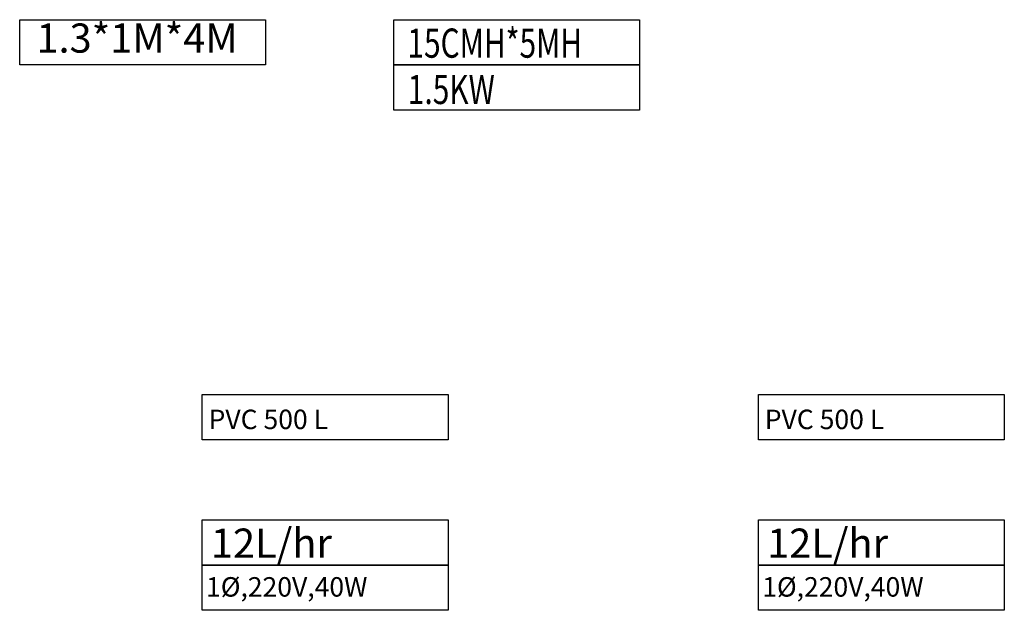
# Model space of a CAD drawing. Units: millimetres. Extents: x 10059 to 55066, y 12171 to 46723.
# Drawn here: x 26279 to 31341, y 43688 to 46723 of the extents above; entities that cross this region are included whole.
import ezdxf

# ---------------------------------------------------------------- set-up
doc = ezdxf.new("R2010")
doc.units = ezdxf.units.MM
doc.layers.add('Specification', color=7, linetype='Continuous')
doc.styles.add('CHINESET', font='simplex.shx', dxfattribs={"height": 200, "bigfont": 'CHINESET.SHX'})

msp = doc.modelspace()

# ---------------------------------------------------------------- linework, layer by layer
at = {"layer": 'Specification', "color": 0, "linetype": 'Continuous'}
for points in [[(26279.4, 46723), (27543.1, 46723), (27543.1, 46490.4), (26279.4, 46490.4)], [(28202.1, 46723), (29465.8, 46723), (29465.8, 46490.4), (28202.1, 46490.4)], [(28202.1, 46490.4), (29465.8, 46490.4), (29465.8, 46257.7), (28202.1, 46257.7)], [(27218.3, 44796.4), (28482, 44796.4), (28482, 44563.7), (27218.3, 44563.7)], [(30077.6, 44796.4), (31341.3, 44796.4), (31341.3, 44563.7), (30077.6, 44563.7)], [(27218.3, 44152.7), (28482, 44152.7), (28482, 43920.1), (27218.3, 43920.1)], [(30077.6, 44152.7), (31341.3, 44152.7), (31341.3, 43920.1), (30077.6, 43920.1)], [(27218.3, 43920.4), (28482, 43920.4), (28482, 43687.8), (27218.3, 43687.8)], [(30077.6, 43920.4), (31341.3, 43920.4), (31341.3, 43687.8), (30077.6, 43687.8)]]:
    msp.add_lwpolyline(points, close=True, dxfattribs=at)

# ---------------------------------------------------------------- texts
at = {"layer": 'Specification', "style": 'CHINESET'}
for s, height, p in [('1.3*1M*4M', 150, (26365.4, 46553.6)), ('PVC 500 L', 100, (27250.5, 44618.9)), ('PVC 500 L', 100, (30109.8, 44618.9)), ('12L/hr', 150, (27262.4, 43957.8)), ('12L/hr', 150, (30121.7, 43957.8)), ('1%%C,220V,40W', 100, (27237.4, 43758.1)), ('1%%C,220V,40W', 100, (30096.7, 43758.1))]:
    msp.add_text(s, height=height, dxfattribs=at).set_placement(p)
at = {"layer": 'Specification', "width": 0.75}
for s, p in [('15CMH*5MH', (28272.8, 46527.6)), ('1.5KW', (28275, 46289.6))]:
    msp.add_text(s, height=150, dxfattribs=at).set_placement(p)

doc.saveas('drawing.dxf')
